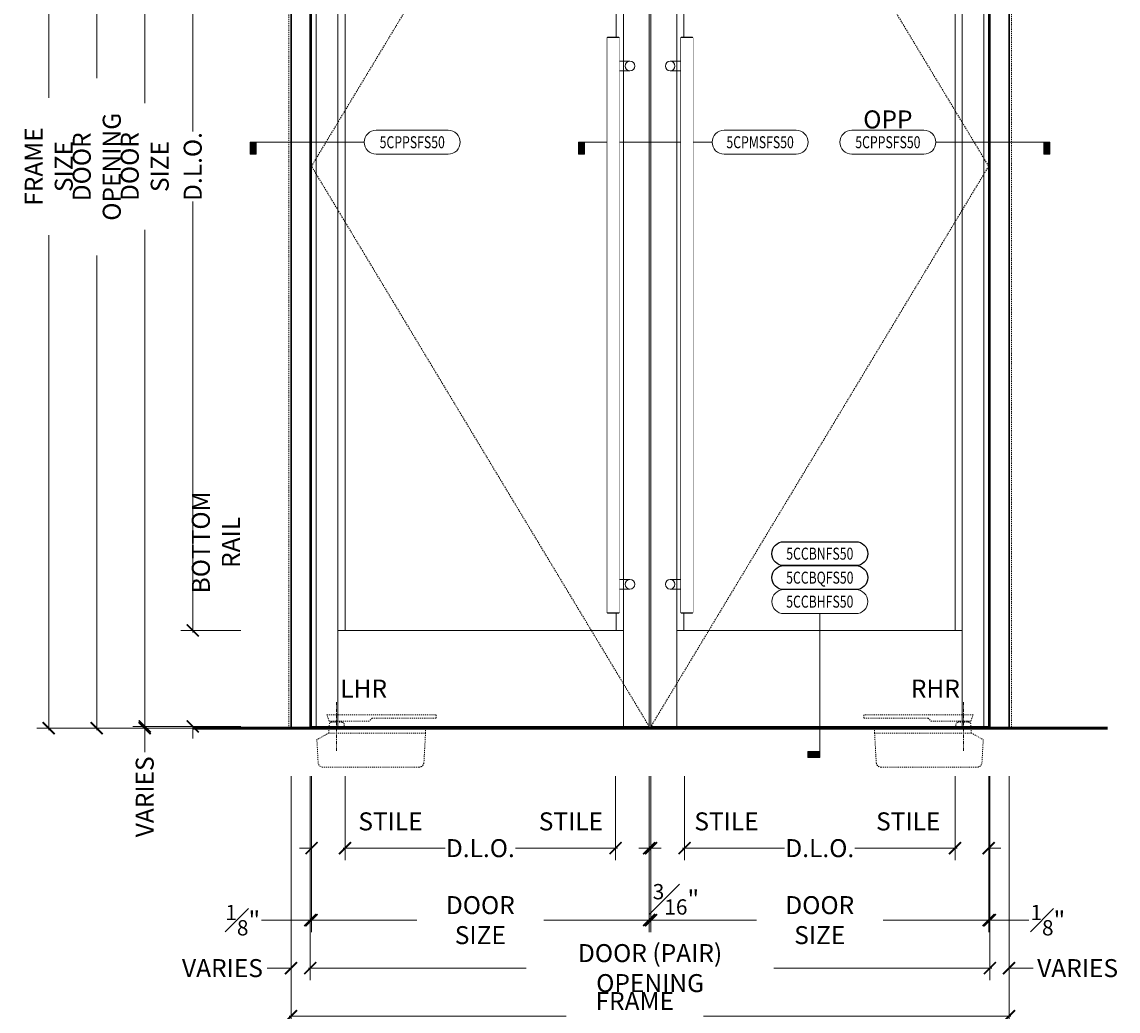
# Model space of a CAD drawing. Units: inches. Extents: x -240 to 1166, y -110 to 173.
# Drawn here: x -18 to 96, y -29 to 74 of the extents above; entities that cross this region are included whole.
import ezdxf
from ezdxf.enums import TextEntityAlignment as Align

# ---------------------------------------------------------------- set-up
doc = ezdxf.new("R2010")
doc.units = ezdxf.units.IN
doc.header["$LTSCALE"] = 0.5
doc.header["$MEASUREMENT"] = 0
doc.set_wipeout_variables(frame=1)
for name, pattern in [('CENTER2', [1.125, 0.75, -0.125, 0.125, -0.125]), ('HIDDEN', [0.375, 0.25, -0.125]), ('HIDDEN2', [0.1875, 0.125, -0.0625])]:
    doc.linetypes.add(name, pattern=pattern)
doc.layers.get('Defpoints').update_dxf_attribs({"color": 181, "lineweight": 5})
for name, color, linetype, lineweight in [('001 DAW-DIMENSION', 7, 'Continuous', 13), ('001 DAW-DIMENSION @ 20', 7, 'Continuous', 13), ('002 DAW-ELEV- FRAMING', 33, 'Continuous', 30), ('003 DAW-ELEV - DOOR', 30, 'Continuous', 20), ('004 DAW-HIDDEN', 53, 'HIDDEN', 9), ('008 DAW-HARDWARE', 151, 'Continuous', 13), ('010 DAW-CENTERLINES', 1, 'CENTER2', 15), ('100 DAW -ELEV - STOPS', 6, 'Continuous', 13), ('100 DAW-BORDER', 8, 'Continuous', 53)]:
    doc.layers.add(name, color=color, linetype=linetype, lineweight=lineweight)
doc.styles.add('Annotative', font='arial.ttf')
doc.styles.add('DAW-SMALL', font='arial.ttf', dxfattribs={"width": 0.85, "height": 0.09375})
doc.dimstyles.new('NOTES-DIMENSION$0', dxfattribs={"dimtxt": 0.09375, "dimasz": 0.0625, "dimexe": 0.0625, "dimexo": 0.25, "dimgap": 0.03125, "dimtad": 0, "dimdec": 6, "dimzin": 12, "dimdsep": 46, "dimlunit": 5, "dimtxsty": 'DAW-SMALL', "dimblk": 'ARCHTICK', "dimcen": 0, "dimdle": 0.01, "dimclrd": 256, "dimclre": 256, "dimclrt": 256, "dimadec": 0, "dimazin": 2, "dimtfac": 0.85, "dimtdec": 6, "dimtofl": 0, "dimtmove": 0, "dimatfit": 1, "dimfxl": 1, "dimfrac": 1, "dimtolj": 1, "dimtzin": 0, "dimlwd": -1, "dimlwe": -1, "dimarcsym": 0})

# ---------------------------------------------------------------- blocks, each defined once
blk = doc.blocks.new('_ArchTick')
at = {"color": 0, "linetype": 'ByBlock', "const_width": 0.15}
blk.add_lwpolyline([(-0.5, -0.5), (0.5, 0.5)], dxfattribs=at)
blk = doc.blocks.new('*D178')
at = {"layer": '001 DAW-DIMENSION', "linetype": 'Continuous', "transparency": 16777216}
for p, q in [((5, 119), (-16.25, 119)), ((-15, 119.2), (-15, 65.69)), ((-15, -0.2), (-15, 51.38)), ((5, 0), (-16.25, 0))]:
    blk.add_line(p, q, dxfattribs=at)
at = {"layer": 'Defpoints', "color": 0, "transparency": 16777216}
for p in [(10, 119), (10, 0), (-15, 0)]:
    blk.add_point(p, dxfattribs=at)
at = {"layer": '001 DAW-DIMENSION', "transparency": 16777216, "xscale": 1.25, "yscale": 1.25, "zscale": 1.25}
for p, rotation in [((-15, 119), 90), ((-15, 0), 270)]:
    blk.add_blockref('_ArchTick', p, dxfattribs=dict(at, rotation=rotation))
at = {"layer": '001 DAW-DIMENSION', "transparency": 16777216, "insert": (-15, 58.53), "char_height": 1.875, "attachment_point": 5, "rotation": 90, "style": 'DAW-SMALL'}
blk.add_mtext('\\A1;FRAME SIZE', dxfattribs=at)
blk = doc.blocks.new('*D180')
at = {"layer": '001 DAW-DIMENSION', "linetype": 'Continuous', "transparency": 16777216}
for p, q in [((5, 117), (-11.25, 117)), ((-10, 117.2), (-10, 67.75)), ((-10, -0.2), (-10, 49.25)), ((5, 0), (-11.25, 0))]:
    blk.add_line(p, q, dxfattribs=at)
at = {"layer": 'Defpoints', "color": 0, "transparency": 16777216}
for p in [(10, 117), (10, 0), (-10, 0)]:
    blk.add_point(p, dxfattribs=at)
at = {"layer": '001 DAW-DIMENSION', "transparency": 16777216, "xscale": 1.25, "yscale": 1.25, "zscale": 1.25}
for p, rotation in [((-10, 117), 90), ((-10, 0), 270)]:
    blk.add_blockref('_ArchTick', p, dxfattribs=dict(at, rotation=rotation))
at = {"layer": '001 DAW-DIMENSION', "transparency": 16777216, "insert": (-10, 58.5), "char_height": 1.875, "attachment_point": 5, "rotation": 90, "style": 'DAW-SMALL'}
blk.add_mtext('\\A1;DOOR OPENING', dxfattribs=at)
blk = doc.blocks.new('*D182')
at = {"layer": '001 DAW-DIMENSION', "linetype": 'Continuous', "transparency": 16777216}
for p, q in [((5, 116.88), (-6.25, 116.88)), ((-5, 117.08), (-5, 65.13)), ((-5, -0.01), (-5, 51.93)), ((5, 0.19), (-6.25, 0.19))]:
    blk.add_line(p, q, dxfattribs=at)
at = {"layer": 'Defpoints', "color": 0, "transparency": 16777216}
for p in [(10, 116.88), (-5, 0.19), (10, 0.19)]:
    blk.add_point(p, dxfattribs=at)
at = {"layer": '001 DAW-DIMENSION', "transparency": 16777216, "xscale": 1.25, "yscale": 1.25, "zscale": 1.25}
for p, rotation in [((-5, 116.88), 90), ((-5, 0.19), 270)]:
    blk.add_blockref('_ArchTick', p, dxfattribs=dict(at, rotation=rotation))
at = {"layer": '001 DAW-DIMENSION', "transparency": 16777216, "insert": (-5, 58.53), "char_height": 1.875, "attachment_point": 5, "rotation": 90, "style": 'DAW-SMALL'}
blk.add_mtext('\\A1;DOOR SIZE', dxfattribs=at)
blk = doc.blocks.new('*D183')
at = {"layer": '001 DAW-DIMENSION', "linetype": 'Continuous', "transparency": 16777216}
for p, q in [((-5, 0.19), (-5, 1.44)), ((5, 0.19), (-6.25, 0.19)), ((5, 0), (-6.25, 0)), ((-5, 0), (-5, -2.5))]:
    blk.add_line(p, q, dxfattribs=at)
at = {"layer": 'Defpoints', "color": 0, "transparency": 16777216}
for p in [(10, 0.19), (10, 0), (-5, 0)]:
    blk.add_point(p, dxfattribs=at)
at = {"layer": '001 DAW-DIMENSION', "transparency": 16777216, "xscale": 1.25, "yscale": 1.25, "zscale": 1.25}
for p, rotation in [((-5, 0.19), 270), ((-5, 0), 90)]:
    blk.add_blockref('_ArchTick', p, dxfattribs=dict(at, rotation=rotation))
at = {"layer": '001 DAW-DIMENSION', "transparency": 16777216, "insert": (-5, -7.15), "char_height": 1.875, "attachment_point": 5, "rotation": 90, "style": 'DAW-SMALL'}
blk.add_mtext('\\A1;VARIES', dxfattribs=at)
blk = doc.blocks.new('*D185')
at = {"layer": '001 DAW-DIMENSION', "linetype": 'Continuous', "transparency": 16777216}
for p, q in [((0, 112.08), (0, 62.19)), ((5, 111.88), (-1.25, 111.88)), ((0, 9.99), (0, 54.87)), ((5, 10.19), (-1.25, 10.19))]:
    blk.add_line(p, q, dxfattribs=at)
at = {"layer": 'Defpoints', "color": 0, "transparency": 16777216}
for p in [(10, 111.88), (0, 10.19), (10, 10.19)]:
    blk.add_point(p, dxfattribs=at)
at = {"layer": '001 DAW-DIMENSION', "transparency": 16777216, "xscale": 1.25, "yscale": 1.25, "zscale": 1.25}
for p, rotation in [((0, 111.88), 90), ((0, 10.19), 270)]:
    blk.add_blockref('_ArchTick', p, dxfattribs=dict(at, rotation=rotation))
at = {"layer": '001 DAW-DIMENSION', "transparency": 16777216, "insert": (0, 58.53), "char_height": 1.875, "attachment_point": 5, "rotation": 90, "style": 'DAW-SMALL'}
blk.add_mtext('\\A1;D.L.O.', dxfattribs=at)
blk = doc.blocks.new('*D186')
at = {"layer": '001 DAW-DIMENSION', "linetype": 'Continuous', "transparency": 16777216}
for p, q in [((0, 10.19), (0, 11.44)), ((5, 10.19), (-1.25, 10.19)), ((5, 0.19), (-1.25, 0.19)), ((0, 0.19), (0, -1.06))]:
    blk.add_line(p, q, dxfattribs=at)
at = {"layer": 'Defpoints', "color": 0, "transparency": 16777216}
for p in [(10, 10.19), (0, 0.19), (10, 0.19)]:
    blk.add_point(p, dxfattribs=at)
at = {"layer": '001 DAW-DIMENSION', "transparency": 16777216, "xscale": 1.25, "yscale": 1.25, "zscale": 1.25}
for p, rotation in [((0, 10.19), 270), ((0, 0.19), 90)]:
    blk.add_blockref('_ArchTick', p, dxfattribs=dict(at, rotation=rotation))
at = {"layer": '001 DAW-DIMENSION', "transparency": 16777216, "insert": (2.41, 19.36), "char_height": 1.875, "attachment_point": 5, "rotation": 90, "style": 'DAW-SMALL'}
blk.add_mtext('\\A1;BOTTOM RAIL', dxfattribs=at)
blk = doc.blocks.new('*D187')
at = {"layer": '001 DAW-DIMENSION', "linetype": 'Continuous', "transparency": 16777216}
for p, q in [((10.25, -5), (10.25, -31.25)), ((85.06, -5), (85.06, -31.25)), ((10.05, -30), (38.91, -30)), ((85.26, -30), (53.22, -30))]:
    blk.add_line(p, q, dxfattribs=at)
at = {"layer": 'Defpoints', "color": 0, "transparency": 16777216}
for p in [(10.25, 0), (85.06, 0), (85.06, -30)]:
    blk.add_point(p, dxfattribs=at)
at = {"layer": '001 DAW-DIMENSION', "transparency": 16777216, "xscale": 1.25, "yscale": 1.25, "zscale": 1.25, "rotation": 180}
blk.add_blockref('_ArchTick', (10.25, -30), dxfattribs=at)
at = {"layer": '001 DAW-DIMENSION', "transparency": 16777216, "xscale": 1.25, "yscale": 1.25, "zscale": 1.25}
blk.add_blockref('_ArchTick', (85.06, -30), dxfattribs=at)
at = {"layer": '001 DAW-DIMENSION', "transparency": 16777216, "insert": (46.06, -30), "char_height": 1.875, "attachment_point": 5, "style": 'DAW-SMALL'}
blk.add_mtext('\\A1;FRAME SIZE', dxfattribs=at)
blk = doc.blocks.new('*D188')
at = {"layer": '001 DAW-DIMENSION', "linetype": 'Continuous', "transparency": 16777216}
for p, q in [((10.25, -5), (10.25, -26.25)), ((12.25, -5), (12.25, -26.25)), ((10.25, -25), (7.75, -25)), ((12.25, -25), (13.5, -25))]:
    blk.add_line(p, q, dxfattribs=at)
at = {"layer": 'Defpoints', "color": 0, "transparency": 16777216}
for p in [(10.25, 0), (12.25, 0), (10.25, -25)]:
    blk.add_point(p, dxfattribs=at)
at = {"layer": '001 DAW-DIMENSION', "transparency": 16777216, "xscale": 1.25, "yscale": 1.25, "zscale": 1.25}
blk.add_blockref('_ArchTick', (10.25, -25), dxfattribs=at)
at = {"layer": '001 DAW-DIMENSION', "transparency": 16777216, "xscale": 1.25, "yscale": 1.25, "zscale": 1.25, "rotation": 180}
blk.add_blockref('_ArchTick', (12.25, -25), dxfattribs=at)
at = {"layer": '001 DAW-DIMENSION', "transparency": 16777216, "insert": (3.1, -25), "char_height": 1.875, "attachment_point": 5, "style": 'DAW-SMALL'}
blk.add_mtext('\\A1;VARIES', dxfattribs=at)
blk = doc.blocks.new('*D189')
at = {"layer": '001 DAW-DIMENSION', "linetype": 'Continuous', "transparency": 16777216}
for p, q in [((12.25, -5), (12.25, -26.25)), ((83.06, -5), (83.06, -26.25)), ((12.05, -25), (34.75, -25)), ((83.26, -25), (60.56, -25))]:
    blk.add_line(p, q, dxfattribs=at)
at = {"layer": 'Defpoints', "color": 0, "transparency": 16777216}
for p in [(12.25, 0), (83.06, 0), (83.06, -25)]:
    blk.add_point(p, dxfattribs=at)
at = {"layer": '001 DAW-DIMENSION', "transparency": 16777216, "xscale": 1.25, "yscale": 1.25, "zscale": 1.25, "rotation": 180}
blk.add_blockref('_ArchTick', (12.25, -25), dxfattribs=at)
at = {"layer": '001 DAW-DIMENSION', "transparency": 16777216, "xscale": 1.25, "yscale": 1.25, "zscale": 1.25}
blk.add_blockref('_ArchTick', (83.06, -25), dxfattribs=at)
at = {"layer": '001 DAW-DIMENSION', "transparency": 16777216, "insert": (47.66, -25), "char_height": 1.875, "attachment_point": 5, "style": 'DAW-SMALL'}
blk.add_mtext('\\A1;DOOR (PAIR) OPENING', dxfattribs=at)
blk = doc.blocks.new('*D190')
at = {"layer": '001 DAW-DIMENSION', "linetype": 'Continuous', "transparency": 16777216}
for p, q in [((83.06, -5), (83.06, -26.25)), ((85.06, -5), (85.06, -26.25)), ((83.06, -25), (81.81, -25)), ((85.06, -25), (87.56, -25))]:
    blk.add_line(p, q, dxfattribs=at)
at = {"layer": 'Defpoints', "color": 0, "transparency": 16777216}
for p in [(83.06, 0), (85.06, 0), (85.06, -25)]:
    blk.add_point(p, dxfattribs=at)
at = {"layer": '001 DAW-DIMENSION', "transparency": 16777216, "xscale": 1.25, "yscale": 1.25, "zscale": 1.25}
blk.add_blockref('_ArchTick', (83.06, -25), dxfattribs=at)
at = {"layer": '001 DAW-DIMENSION', "transparency": 16777216, "xscale": 1.25, "yscale": 1.25, "zscale": 1.25, "rotation": 180}
blk.add_blockref('_ArchTick', (85.06, -25), dxfattribs=at)
at = {"layer": '001 DAW-DIMENSION', "transparency": 16777216, "insert": (92.21, -25), "char_height": 1.875, "attachment_point": 5, "style": 'DAW-SMALL'}
blk.add_mtext('\\A1;VARIES', dxfattribs=at)
blk = doc.blocks.new('*D191')
at = {"layer": '001 DAW-DIMENSION', "linetype": 'Continuous', "transparency": 16777216}
for p, q in [((12.25, -5), (12.25, -21.25)), ((12.38, -5), (12.38, -21.25)), ((12.25, -20), (7.18, -20)), ((12.38, -20), (13.62, -20))]:
    blk.add_line(p, q, dxfattribs=at)
at = {"layer": 'Defpoints', "color": 0, "transparency": 16777216}
for p in [(12.25, 0), (12.38, 0), (12.25, -20)]:
    blk.add_point(p, dxfattribs=at)
at = {"layer": '001 DAW-DIMENSION', "transparency": 16777216, "xscale": 1.25, "yscale": 1.25, "zscale": 1.25}
blk.add_blockref('_ArchTick', (12.25, -20), dxfattribs=at)
at = {"layer": '001 DAW-DIMENSION', "transparency": 16777216, "xscale": 1.25, "yscale": 1.25, "zscale": 1.25, "rotation": 180}
blk.add_blockref('_ArchTick', (12.38, -20), dxfattribs=at)
at = {"layer": '001 DAW-DIMENSION', "transparency": 16777216, "insert": (5.21, -20), "char_height": 1.875, "attachment_point": 5, "style": 'DAW-SMALL'}
blk.add_mtext('\\A1;{\\H0.85x;\\S1#8;}"', dxfattribs=at)
blk = doc.blocks.new('*D192')
at = {"layer": '001 DAW-DIMENSION', "linetype": 'Continuous', "transparency": 16777216}
for p, q in [((12.38, -5), (12.38, -21.25)), ((47.56, -5), (47.56, -21.25)), ((12.18, -20), (23.37, -20)), ((47.76, -20), (36.57, -20))]:
    blk.add_line(p, q, dxfattribs=at)
at = {"layer": 'Defpoints', "color": 0, "transparency": 16777216}
for p in [(12.38, 0), (47.56, 0), (47.56, -20)]:
    blk.add_point(p, dxfattribs=at)
at = {"layer": '001 DAW-DIMENSION', "transparency": 16777216, "xscale": 1.25, "yscale": 1.25, "zscale": 1.25, "rotation": 180}
blk.add_blockref('_ArchTick', (12.38, -20), dxfattribs=at)
at = {"layer": '001 DAW-DIMENSION', "transparency": 16777216, "xscale": 1.25, "yscale": 1.25, "zscale": 1.25}
blk.add_blockref('_ArchTick', (47.56, -20), dxfattribs=at)
at = {"layer": '001 DAW-DIMENSION', "transparency": 16777216, "insert": (29.97, -20), "char_height": 1.875, "attachment_point": 5, "style": 'DAW-SMALL'}
blk.add_mtext('\\A1;DOOR SIZE', dxfattribs=at)
blk = doc.blocks.new('*D193')
at = {"layer": '001 DAW-DIMENSION', "linetype": 'Continuous', "transparency": 16777216}
for p, q in [((47.56, -5), (47.56, -21.25)), ((47.75, -5), (47.75, -21.25)), ((47.56, -20), (46.31, -20)), ((47.75, -20), (49, -20))]:
    blk.add_line(p, q, dxfattribs=at)
at = {"layer": 'Defpoints', "color": 0, "transparency": 16777216}
for p in [(47.56, 0), (47.75, 0), (47.75, -20)]:
    blk.add_point(p, dxfattribs=at)
at = {"layer": '001 DAW-DIMENSION', "transparency": 16777216, "xscale": 1.25, "yscale": 1.25, "zscale": 1.25}
blk.add_blockref('_ArchTick', (47.56, -20), dxfattribs=at)
at = {"layer": '001 DAW-DIMENSION', "transparency": 16777216, "xscale": 1.25, "yscale": 1.25, "zscale": 1.25, "rotation": 180}
blk.add_blockref('_ArchTick', (47.75, -20), dxfattribs=at)
at = {"layer": '001 DAW-DIMENSION', "transparency": 16777216, "insert": (50.35, -17.83), "char_height": 1.875, "attachment_point": 5, "style": 'DAW-SMALL'}
blk.add_mtext('\\A1;{\\H0.85x;\\S3#16;}"', dxfattribs=at)
blk = doc.blocks.new('*D194')
at = {"layer": '001 DAW-DIMENSION', "linetype": 'Continuous', "transparency": 16777216}
for p, q in [((47.75, -5), (47.75, -21.25)), ((82.94, -5), (82.94, -21.25)), ((47.55, -20), (58.74, -20)), ((83.14, -20), (71.95, -20))]:
    blk.add_line(p, q, dxfattribs=at)
at = {"layer": 'Defpoints', "color": 0, "transparency": 16777216}
for p in [(47.75, 0), (82.94, 0), (82.94, -20)]:
    blk.add_point(p, dxfattribs=at)
at = {"layer": '001 DAW-DIMENSION', "transparency": 16777216, "xscale": 1.25, "yscale": 1.25, "zscale": 1.25, "rotation": 180}
blk.add_blockref('_ArchTick', (47.75, -20), dxfattribs=at)
at = {"layer": '001 DAW-DIMENSION', "transparency": 16777216, "xscale": 1.25, "yscale": 1.25, "zscale": 1.25}
blk.add_blockref('_ArchTick', (82.94, -20), dxfattribs=at)
at = {"layer": '001 DAW-DIMENSION', "transparency": 16777216, "insert": (65.34, -20), "char_height": 1.875, "attachment_point": 5, "style": 'DAW-SMALL'}
blk.add_mtext('\\A1;DOOR SIZE', dxfattribs=at)
blk = doc.blocks.new('*D195')
at = {"layer": '001 DAW-DIMENSION', "linetype": 'Continuous', "transparency": 16777216}
for p, q in [((82.94, -5), (82.94, -21.25)), ((83.06, -5), (83.06, -21.25)), ((82.94, -20), (81.69, -20)), ((83.06, -20), (87.13, -20))]:
    blk.add_line(p, q, dxfattribs=at)
at = {"layer": 'Defpoints', "color": 0, "transparency": 16777216}
for p in [(82.94, 0), (83.06, 0), (83.06, -20)]:
    blk.add_point(p, dxfattribs=at)
at = {"layer": '001 DAW-DIMENSION', "transparency": 16777216, "xscale": 1.25, "yscale": 1.25, "zscale": 1.25}
blk.add_blockref('_ArchTick', (82.94, -20), dxfattribs=at)
at = {"layer": '001 DAW-DIMENSION', "transparency": 16777216, "xscale": 1.25, "yscale": 1.25, "zscale": 1.25, "rotation": 180}
blk.add_blockref('_ArchTick', (83.06, -20), dxfattribs=at)
at = {"layer": '001 DAW-DIMENSION', "transparency": 16777216, "insert": (89.1, -20), "char_height": 1.875, "attachment_point": 5, "style": 'DAW-SMALL'}
blk.add_mtext('\\A1;{\\H0.85x;\\S1#8;}"', dxfattribs=at)
blk = doc.blocks.new('*D196')
at = {"layer": '001 DAW-DIMENSION', "linetype": 'Continuous', "transparency": 16777216}
for p, q in [((12.38, -5), (12.38, -13.75)), ((15.88, -5), (15.88, -13.75)), ((12.38, -12.5), (11.12, -12.5)), ((15.88, -12.5), (17.12, -12.5))]:
    blk.add_line(p, q, dxfattribs=at)
at = {"layer": 'Defpoints', "color": 0, "transparency": 16777216}
for p in [(12.38, 0), (15.88, 0), (12.38, -12.5)]:
    blk.add_point(p, dxfattribs=at)
at = {"layer": '001 DAW-DIMENSION', "transparency": 16777216, "xscale": 1.25, "yscale": 1.25, "zscale": 1.25}
blk.add_blockref('_ArchTick', (12.38, -12.5), dxfattribs=at)
at = {"layer": '001 DAW-DIMENSION', "transparency": 16777216, "xscale": 1.25, "yscale": 1.25, "zscale": 1.25, "rotation": 180}
blk.add_blockref('_ArchTick', (15.88, -12.5), dxfattribs=at)
at = {"layer": '001 DAW-DIMENSION', "transparency": 16777216, "insert": (20.61, -9.71), "char_height": 1.875, "attachment_point": 5, "style": 'DAW-SMALL'}
blk.add_mtext('\\A1;STILE', dxfattribs=at)
blk = doc.blocks.new('*D197')
at = {"layer": '001 DAW-DIMENSION', "linetype": 'Continuous', "transparency": 16777216}
for p, q in [((15.88, -5), (15.88, -13.75)), ((44.06, -5), (44.06, -13.75)), ((15.68, -12.5), (26.31, -12.5)), ((44.26, -12.5), (33.63, -12.5))]:
    blk.add_line(p, q, dxfattribs=at)
at = {"layer": 'Defpoints', "color": 0, "transparency": 16777216}
for p in [(15.88, 0), (44.06, 0), (44.06, -12.5)]:
    blk.add_point(p, dxfattribs=at)
at = {"layer": '001 DAW-DIMENSION', "transparency": 16777216, "xscale": 1.25, "yscale": 1.25, "zscale": 1.25, "rotation": 180}
blk.add_blockref('_ArchTick', (15.88, -12.5), dxfattribs=at)
at = {"layer": '001 DAW-DIMENSION', "transparency": 16777216, "xscale": 1.25, "yscale": 1.25, "zscale": 1.25}
blk.add_blockref('_ArchTick', (44.06, -12.5), dxfattribs=at)
at = {"layer": '001 DAW-DIMENSION', "transparency": 16777216, "insert": (29.97, -12.5), "char_height": 1.875, "attachment_point": 5, "style": 'DAW-SMALL'}
blk.add_mtext('\\A1;D.L.O.', dxfattribs=at)
blk = doc.blocks.new('*D198')
at = {"layer": '001 DAW-DIMENSION', "linetype": 'Continuous', "transparency": 16777216}
for p, q in [((44.06, -5), (44.06, -13.75)), ((47.56, -5), (47.56, -13.75)), ((44.06, -12.5), (42.81, -12.5)), ((47.56, -12.5), (48.81, -12.5))]:
    blk.add_line(p, q, dxfattribs=at)
at = {"layer": 'Defpoints', "color": 0, "transparency": 16777216}
for p in [(44.06, 0), (47.56, 0), (47.56, -12.5)]:
    blk.add_point(p, dxfattribs=at)
at = {"layer": '001 DAW-DIMENSION', "transparency": 16777216, "xscale": 1.25, "yscale": 1.25, "zscale": 1.25}
blk.add_blockref('_ArchTick', (44.06, -12.5), dxfattribs=at)
at = {"layer": '001 DAW-DIMENSION', "transparency": 16777216, "xscale": 1.25, "yscale": 1.25, "zscale": 1.25, "rotation": 180}
blk.add_blockref('_ArchTick', (47.56, -12.5), dxfattribs=at)
at = {"layer": '001 DAW-DIMENSION', "transparency": 16777216, "insert": (39.41, -9.71), "char_height": 1.875, "attachment_point": 5, "style": 'DAW-SMALL'}
blk.add_mtext('\\A1;STILE', dxfattribs=at)
blk = doc.blocks.new('*D199')
at = {"layer": '001 DAW-DIMENSION', "linetype": 'Continuous', "transparency": 16777216}
for p, q in [((47.75, -5), (47.75, -13.75)), ((51.25, -5), (51.25, -13.75)), ((47.75, -12.5), (46.5, -12.5)), ((51.25, -12.5), (52.5, -12.5))]:
    blk.add_line(p, q, dxfattribs=at)
at = {"layer": 'Defpoints', "color": 0, "transparency": 16777216}
for p in [(47.75, 0), (51.25, 0), (51.25, -12.5)]:
    blk.add_point(p, dxfattribs=at)
at = {"layer": '001 DAW-DIMENSION', "transparency": 16777216, "xscale": 1.25, "yscale": 1.25, "zscale": 1.25}
blk.add_blockref('_ArchTick', (47.75, -12.5), dxfattribs=at)
at = {"layer": '001 DAW-DIMENSION', "transparency": 16777216, "xscale": 1.25, "yscale": 1.25, "zscale": 1.25, "rotation": 180}
blk.add_blockref('_ArchTick', (51.25, -12.5), dxfattribs=at)
at = {"layer": '001 DAW-DIMENSION', "transparency": 16777216, "insert": (55.62, -9.71), "char_height": 1.875, "attachment_point": 5, "style": 'DAW-SMALL'}
blk.add_mtext('\\A1;STILE', dxfattribs=at)
blk = doc.blocks.new('*D200')
at = {"layer": '001 DAW-DIMENSION', "linetype": 'Continuous', "transparency": 16777216}
for p, q in [((51.25, -5), (51.25, -13.75)), ((79.44, -5), (79.44, -13.75)), ((51.05, -12.5), (61.68, -12.5)), ((79.64, -12.5), (69, -12.5))]:
    blk.add_line(p, q, dxfattribs=at)
at = {"layer": 'Defpoints', "color": 0, "transparency": 16777216}
for p in [(51.25, 0), (79.44, 0), (79.44, -12.5)]:
    blk.add_point(p, dxfattribs=at)
at = {"layer": '001 DAW-DIMENSION', "transparency": 16777216, "xscale": 1.25, "yscale": 1.25, "zscale": 1.25, "rotation": 180}
blk.add_blockref('_ArchTick', (51.25, -12.5), dxfattribs=at)
at = {"layer": '001 DAW-DIMENSION', "transparency": 16777216, "xscale": 1.25, "yscale": 1.25, "zscale": 1.25}
blk.add_blockref('_ArchTick', (79.44, -12.5), dxfattribs=at)
at = {"layer": '001 DAW-DIMENSION', "transparency": 16777216, "insert": (65.34, -12.5), "char_height": 1.875, "attachment_point": 5, "style": 'DAW-SMALL'}
blk.add_mtext('\\A1;D.L.O.', dxfattribs=at)
blk = doc.blocks.new('*D201')
at = {"layer": '001 DAW-DIMENSION', "linetype": 'Continuous', "transparency": 16777216}
for p, q in [((79.44, -5), (79.44, -13.75)), ((82.94, -5), (82.94, -13.75)), ((79.44, -12.5), (78.19, -12.5)), ((82.94, -12.5), (84.19, -12.5))]:
    blk.add_line(p, q, dxfattribs=at)
at = {"layer": 'Defpoints', "color": 0, "transparency": 16777216}
for p in [(79.44, 0), (82.94, 0), (82.94, -12.5)]:
    blk.add_point(p, dxfattribs=at)
at = {"layer": '001 DAW-DIMENSION', "transparency": 16777216, "xscale": 1.25, "yscale": 1.25, "zscale": 1.25}
blk.add_blockref('_ArchTick', (79.44, -12.5), dxfattribs=at)
at = {"layer": '001 DAW-DIMENSION', "transparency": 16777216, "xscale": 1.25, "yscale": 1.25, "zscale": 1.25, "rotation": 180}
blk.add_blockref('_ArchTick', (82.94, -12.5), dxfattribs=at)
at = {"layer": '001 DAW-DIMENSION', "transparency": 16777216, "insert": (74.56, -9.71), "char_height": 1.875, "attachment_point": 5, "style": 'DAW-SMALL'}
blk.add_mtext('\\A1;STILE', dxfattribs=at)
blk = doc.blocks.new('PULLS')
at = {"layer": '008 DAW-HARDWARE'}
for p, q in [((-2.375, 29.9375), (-2.3125, 30)), ((-2.375, -29.9375), (-2.375, 29.9375)), ((-2.375, 29.9375), (-1.125, 29.9375)), ((-2.3125, 30), (-1.1875, 30)), ((-1.125, 29.9375), (-1.1875, 30)), ((-1.125, -29.9375), (-1.125, 29.9375)), ((-1.125, 27.5), (0, 27.5)), ((-1.125, 26.5), (0, 26.5)), ((-1.125, -26.5), (0, -26.5)), ((-1.125, -27.5), (0, -27.5)), ((-2.375, -29.9375), (-1.125, -29.9375)), ((-2.375, -29.9375), (-2.3125, -30)), ((-2.3125, -30), (-1.1875, -30)), ((-1.125, -29.9375), (-1.1875, -30))]:
    blk.add_line(p, q, dxfattribs=at)
for centre, start, end in [((0, 27), 90, 270), ((0, 27), 270, 90), ((0, -27), 90, 270), ((0, -27), 270, 90)]:
    blk.add_arc(centre, 0.5, start, end, dxfattribs=at)
blk.add_wipeout([(-2.375, 29.9375), (-1.125, 29.9375), (-1.125, -29.9375), (-2.375, -29.9375)]).dxf.layer = '008 DAW-HARDWARE'
blk = doc.blocks.new('*U309')
h = blk.add_hatch(color=256)
h.dxf.hatch_style = 1
h.paths.add_polyline_path([(0, -1.625), (-0.125, -1.625), (-0.125, -1.5625), (0, -1.5625)])
blk.add_line((0, -0.125), (0, -1.5625))
blk.add_lwpolyline([(0.375, 0.125, -1), (0.375, -0.125), (-0.375, -0.125, -1), (-0.375, 0.125)], format="xyb", close=True)
blk.add_lwpolyline([(0, -1.625), (-0.125, -1.625), (-0.125, -1.5625), (0, -1.5625)], close=True)
at = {"style": 'Annotative', "width": 0.75, "flags": 4}
blk.add_attdef('DETAIL', text='', height=0.125, dxfattribs=at).set_placement((0, 0), align=Align.MIDDLE_CENTER)
blk = doc.blocks.new('*U310')
h = blk.add_hatch(color=256)
h.dxf.hatch_style = 1
h.paths.add_polyline_path([(-1.6875, 0), (-1.625, 0), (-1.625, -0.125), (-1.6875, -0.125)])
blk.add_line((-0.5, 0), (-1.6875, 0))
blk.add_lwpolyline([(-0.375, -0.125, -1), (-0.375, 0.125), (0.375, 0.125, -1), (0.375, -0.125)], format="xyb", close=True)
blk.add_lwpolyline([(-1.6875, 0), (-1.625, 0), (-1.625, -0.125), (-1.6875, -0.125)], close=True)
at = {"style": 'Annotative', "width": 0.75, "flags": 4}
blk.add_attdef('DETAIL', text='', height=0.125, dxfattribs=at).set_placement((0, 0), align=Align.MIDDLE_CENTER)
blk = doc.blocks.new('*U311')
h = blk.add_hatch(color=256)
h.dxf.hatch_style = 1
h.paths.add_polyline_path([(-1.89375, 0), (-1.83125, 0), (-1.83125, -0.125), (-1.89375, -0.125)])
blk.add_line((-0.5, 0), (-1.89375, 0))
blk.add_lwpolyline([(-0.375, -0.125, -1), (-0.375, 0.125), (0.375, 0.125, -1), (0.375, -0.125)], format="xyb", close=True)
blk.add_lwpolyline([(-1.89375, 0), (-1.83125, 0), (-1.83125, -0.125), (-1.89375, -0.125)], close=True)
at = {"style": 'Annotative', "width": 0.75, "flags": 4}
blk.add_attdef('DETAIL', text='', height=0.125, dxfattribs=at).set_placement((0, 0), align=Align.MIDDLE_CENTER)
blk = doc.blocks.new('*U312')
h = blk.add_hatch(color=256)
h.dxf.hatch_style = 1
h.paths.add_polyline_path([(1.6875, 0), (1.625, 0), (1.625, -0.125), (1.6875, -0.125)])
blk.add_line((0.5, 0), (1.6875, 0))
blk.add_lwpolyline([(0.375, -0.125, 1), (0.375, 0.125), (-0.375, 0.125, 1), (-0.375, -0.125)], format="xyb", close=True)
blk.add_lwpolyline([(1.6875, 0), (1.625, 0), (1.625, -0.125), (1.6875, -0.125)], close=True)
at = {"style": 'Annotative', "width": 0.75, "flags": 4}
blk.add_attdef('DETAIL', text='', height=0.125, dxfattribs=at).set_placement((0, 0), align=Align.MIDDLE_CENTER)
blk = doc.blocks.new('*U369')
at = {"layer": '008 DAW-HARDWARE', "linetype": 'HIDDEN2'}
for p, q in [((2.31, 117.28), (2.31, 118.44)), ((3.19, 118.44), (2.31, 118.44)), ((3.19, 117.28), (3.19, 118.44)), ((3.19, 117.49), (7.02, 117.85)), ((7.29, 117.67), (7.31, 117.59)), ((1.16, 117.53), (0.98, 117.28)), ((8.69, 117.28), (0.98, 117.28)), ((1.99, 117.53), (1.16, 117.53)), ((1.28, 117), (1.28, 117.28)), ((8.03, 117.08), (1.28, 117.08)), ((1.28, 117), (8.03, 117)), ((1.99, 117.28), (1.99, 117.53)), ((8.03, 116.88), (2.12, 116.88)), ((2.12, 116.12), (2.12, 116.88)), ((8.03, 116.62), (2.12, 116.62)), ((2.53, 116.88), (2.53, 117)), ((2.97, 116.88), (2.97, 117)), ((6.41, 117.34), (3.19, 117.34)), ((3.38, 116.12), (3.38, 116.62)), ((6.41, 117.28), (6.41, 117.47)), ((6.59, 117.28), (6.59, 117.47)), ((7.04, 117.34), (6.59, 117.34)), ((6.96, 117.51), (7.04, 117.34)), ((7.06, 117.28), (7.06, 117.42)), ((7.17, 117.28), (7.17, 117.42)), ((8.51, 117.53), (7.47, 117.53)), ((7.47, 117.28), (7.47, 117.53)), ((8.03, 117.08), (8.03, 117.28)), ((8.03, 117), (8.03, 117.08)), ((8.03, 116.62), (8.03, 116.88)), ((8.51, 117.53), (8.69, 117.28)), ((3.38, 116.12), (2.12, 116.12)), ((12.01, 0), (1.93, 0)), ((1.93, -0.5), (1.93, 0)), ((1.97, 0), (1.97, 0.38)), ((3.53, 0), (3.53, 0.38)), ((12.01, -0.5), (12.01, 0)), ((1.93, -0.5), (0.69, -1.19)), ((12.01, -0.5), (1.93, -0.5)), ((12.01, -0.5), (11.84, -3.59)), ((0.69, -1.19), (0.82, -3.59)), ((11.34, -4.06), (1.32, -4.06))]:
    blk.add_line(p, q, dxfattribs=at)
blk.add_lwpolyline([(1.97, 0.75), (1.74, 1.38), (13.12, 1.38), (13.12, 1.06), (6.44, 1.06), (6.12, 0.75), (1.97, 0.75)], dxfattribs=at)
blk.add_lwpolyline([(2.22, 0.63), (3.28, 0.63), (3.28, 0.75), (2.22, 0.75)], close=True, dxfattribs=at)
blk.add_circle((6.5, 117.46), 0.0625, dxfattribs=at)
for centre, radius, start, end in [((7.11, 117.57), 0.159, 290.1612, 249.8388), ((7.05, 117.6), 0.25, 16.2324, 96.3341), ((6.5, 117.44), 0.0987, 18.2431, 161.7569), ((7.19, 117.56), 0.125, 272.7579, 16.2324), ((2.22, 0.38), 0.25, 90, 180), ((3.28, 0.38), 0.25, 0, 90), ((1.32, -3.56), 0.5, 183.2298, 270), ((11.34, -3.56), 0.5, 270, 356.7702)]:
    blk.add_arc(centre, radius, start, end, dxfattribs=at)
at = {"layer": '010 DAW-CENTERLINES'}
for p, q in [((2.75, 115.72), (2.75, 118.8)), ((2.75, -2.37), (2.75, 2.79))]:
    blk.add_line(p, q, dxfattribs=at)
blk = doc.blocks.new('*U370')
at = {"layer": '008 DAW-HARDWARE', "linetype": 'HIDDEN2'}
for p, q in [((2.31, 117.28), (2.31, 118.44)), ((3.19, 118.44), (2.31, 118.44)), ((3.19, 117.28), (3.19, 118.44)), ((3.19, 117.49), (7.02, 117.85)), ((7.29, 117.67), (7.31, 117.59)), ((1.16, 117.53), (0.98, 117.28)), ((8.69, 117.28), (0.98, 117.28)), ((1.99, 117.53), (1.16, 117.53)), ((1.28, 117), (1.28, 117.28)), ((8.03, 117.08), (1.28, 117.08)), ((1.28, 117), (8.03, 117)), ((1.99, 117.28), (1.99, 117.53)), ((8.03, 116.88), (2.12, 116.88)), ((2.12, 116.12), (2.12, 116.88)), ((8.03, 116.62), (2.12, 116.62)), ((2.53, 116.88), (2.53, 117)), ((2.97, 116.88), (2.97, 117)), ((6.41, 117.34), (3.19, 117.34)), ((3.38, 116.12), (3.38, 116.62)), ((6.41, 117.28), (6.41, 117.47)), ((6.59, 117.28), (6.59, 117.47)), ((7.04, 117.34), (6.59, 117.34)), ((6.96, 117.51), (7.04, 117.34)), ((7.06, 117.28), (7.06, 117.42)), ((7.17, 117.28), (7.17, 117.42)), ((8.51, 117.53), (7.47, 117.53)), ((7.47, 117.28), (7.47, 117.53)), ((8.03, 117.08), (8.03, 117.28)), ((8.03, 117), (8.03, 117.08)), ((8.03, 116.62), (8.03, 116.88)), ((8.51, 117.53), (8.69, 117.28)), ((3.38, 116.12), (2.12, 116.12)), ((12.01, 0), (1.93, 0)), ((1.93, -0.5), (1.93, 0)), ((1.97, 0), (1.97, 0.38)), ((3.53, 0), (3.53, 0.38)), ((12.01, -0.5), (12.01, 0)), ((1.93, -0.5), (0.69, -1.19)), ((12.01, -0.5), (1.93, -0.5)), ((12.01, -0.5), (11.84, -3.59)), ((0.69, -1.19), (0.82, -3.59)), ((11.34, -4.06), (1.32, -4.06))]:
    blk.add_line(p, q, dxfattribs=at)
blk.add_lwpolyline([(1.97, 0.75), (1.74, 1.38), (13.12, 1.38), (13.12, 1.06), (6.44, 1.06), (6.12, 0.75), (1.97, 0.75)], dxfattribs=at)
blk.add_lwpolyline([(2.22, 0.63), (3.28, 0.63), (3.28, 0.75), (2.22, 0.75)], close=True, dxfattribs=at)
blk.add_circle((6.5, 117.46), 0.0625, dxfattribs=at)
for centre, radius, start, end in [((7.11, 117.57), 0.159, 290.1612, 249.8388), ((7.05, 117.6), 0.25, 16.2324, 96.3341), ((6.5, 117.44), 0.0987, 18.2431, 161.7569), ((7.19, 117.56), 0.125, 272.7579, 16.2324), ((2.22, 0.38), 0.25, 90, 180), ((3.28, 0.38), 0.25, 0, 90), ((1.32, -3.56), 0.5, 183.2298, 270), ((11.34, -3.56), 0.5, 270, 356.7702)]:
    blk.add_arc(centre, radius, start, end, dxfattribs=at)
at = {"layer": '010 DAW-CENTERLINES'}
for p, q in [((2.75, 115.72), (2.75, 118.8)), ((2.75, -2.37), (2.75, 2.79))]:
    blk.add_line(p, q, dxfattribs=at)

msp = doc.modelspace()

# ---------------------------------------------------------------- linework, layer by layer
for points in [[(69.09375, 19.4375, -1), (69.09375, 16.9375), (61.59375, 16.9375, -1), (61.59375, 19.4375)], [(69.09375, 16.9375, -1), (69.09375, 14.4375), (61.59375, 14.4375, -1), (61.59375, 16.9375)]]:
    msp.add_lwpolyline(points, format="xyb", close=True)
at = {"layer": '002 DAW-ELEV- FRAMING'}
msp.add_lwpolyline([(10.25, 0), (10.25, 119), (85.0625, 119), (85.0625, 0), (83.0625, 0), (83.0625, 117), (12.25, 117), (12.25, 0)], close=True, dxfattribs=at)
at = {"layer": '003 DAW-ELEV - DOOR'}
for p, q in [((15.125, 0.1875), (15.125, 116.875)), ((44.875, 0.1875), (44.875, 116.875)), ((50.4375, 0.1875), (50.4375, 116.875)), ((80.1875, 0.1875), (80.1875, 116.875)), ((15.875, 10.1875), (15.875, 111.875)), ((44.125, 10.1875), (44.125, 111.875)), ((51.1875, 10.1875), (51.1875, 111.875)), ((79.4375, 10.1875), (79.4375, 111.875)), ((44.875, 10.1875), (15.125, 10.1875)), ((50.4375, 10.1875), (80.1875, 10.1875))]:
    msp.add_line(p, q, dxfattribs=at)
for points in [[(12.375, 116.875), (47.5625, 116.875), (47.5625, 0.1875), (12.375, 0.1875)], [(82.9375, 116.875), (47.75, 116.875), (47.75, 0.1875), (82.9375, 0.1875)]]:
    msp.add_lwpolyline(points, close=True, dxfattribs=at)
at = {"layer": '004 DAW-HIDDEN'}
for points in [[(10, 0), (10, 119.25), (85.3125, 119.25), (85.3125, 0)], [(47.5625, 0.1875), (12.375, 58.5625), (47.5625, 116.875)], [(47.75, 116.875), (82.9375, 58.5625), (47.75, 0.1875)]]:
    msp.add_lwpolyline(points, dxfattribs=at)
at = {"layer": '100 DAW -ELEV - STOPS'}
for points in [[(12.25, 117), (12.875, 117), (12.875, 0), (12.25, 0)], [(83.0625, 117), (82.4375, 117), (82.4375, 0), (83.0625, 0)]]:
    msp.add_lwpolyline(points, close=True, dxfattribs=at)
at = {"layer": '100 DAW-BORDER'}
msp.add_line((0, 0), (95.3125, 0), dxfattribs=at)

# ---------------------------------------------------------------- block references
at = {"layer": '001 DAW-DIMENSION @ 20'}
ref = msp.add_blockref('*U310', (22.875, 61.0625), dxfattribs=dict(at, xscale=10, yscale=10, zscale=10))
ref.add_attrib('DETAIL', '5CPPSFS50', dxfattribs={"layer": '0', "height": 1.25, "style": 'Annotative', "width": 0.75}).set_placement((22.875, 61.0625), align=Align.MIDDLE_CENTER)
ref = msp.add_blockref('*U311', (59.125, 61.0625), dxfattribs=dict(at, xscale=10, yscale=10, zscale=10))
ref.add_attrib('DETAIL', '5CPMSFS50', dxfattribs={"layer": '0', "height": 1.25, "style": 'Annotative', "width": 0.75}).set_placement((59.125, 61.0625), align=Align.MIDDLE_CENTER)
ref = msp.add_blockref('*U312', (72.4375, 61.0625), dxfattribs=dict(at, xscale=10, yscale=10, zscale=10))
ref.add_attrib('DETAIL', '5CPPSFS50', dxfattribs={"layer": '0', "height": 1.25, "style": 'Annotative', "width": 0.75}).set_placement((72.4375, 61.0625), align=Align.MIDDLE_CENTER)
ref = msp.add_blockref('*U309', (65.34375, 13.1875), dxfattribs=dict(at, xscale=10, yscale=10, zscale=10))
ref.add_attrib('DETAIL', '5CCBHFS50', dxfattribs={"layer": '0', "height": 1.25, "style": 'Annotative', "width": 0.75}).set_placement((65.34375, 13.1875), align=Align.MIDDLE_CENTER)
at = {"layer": '008 DAW-HARDWARE'}
msp.add_blockref('*U369', (12.25, 0), dxfattribs=at)
at = {"layer": '008 DAW-HARDWARE', "xscale": -1}
msp.add_blockref('*U370', (83.0625, 0), dxfattribs=at)

# ---------------------------------------------------------------- texts
at = {"style": 'Annotative', "width": 0.75, "flags": 4}
for tag, p in [('5CCBNFS50', (65.34375, 18.1875)), ('5CCBQFS50', (65.34375, 15.6875))]:
    msp.add_attdef(tag, text='', height=1.25, dxfattribs=at).set_placement(p, align=Align.MIDDLE_CENTER)
at = {"layer": '001 DAW-DIMENSION', "char_height": 1.875}
for s, width, insert, attachment_point, style in [('OPP', 6.723805469, (72.4375, 62.5), 8, 'Annotative'), ('LHR', 6.596086636, (15.375, 3.1875), 7, 'DAW-SMALL'), ('RHR', 6.596086636, (79.9375, 3.1875), 9, 'DAW-SMALL')]:
    msp.add_mtext_dynamic_manual_height_columns(s, width=width, gutter_width=9.375, heights=[0], dxfattribs=dict(at, insert=insert, attachment_point=attachment_point, style=style))

# ---------------------------------------------------------------- dimensions: what is measured, and where the dimension line sits
at = {"layer": '001 DAW-DIMENSION'}
for base, p1, p2, text, override, picture, middle in [((-15, 0), (10, 119), (10, 0), 'FRAME SIZE', {"dimpost": '"'}, '*D178', (-15, 58.53125)), ((0, 10.1875), (10, 111.875), (10, 10.1875), 'D.L.O.', {"dimpost": '"'}, '*D185', (0, 58.53125)), ((0, 0.1875), (10, 10.1875), (10, 0.1875), 'BOTTOM RAIL', {"dimpost": '"', "dimtmove": 2}, '*D186', (2.4094167, 19.3596376))]:
    dim = msp.add_linear_dim(base=base, p1=p1, p2=p2, angle=90, text=text, dimstyle='NOTES-DIMENSION$0', override=override, dxfattribs=at)
    dim.commit()
    dim.dimension.update_dxf_attribs({"geometry": picture, "text_midpoint": middle, "dimtype": 160})
for base, p1, p2, text, picture, middle in [((-10, 0), (10, 117), (10, 0), 'DOOR OPENING', '*D180', (-10, 58.5)), ((-5, 0.1875), (10, 116.875), (10, 0.1875), 'DOOR SIZE', '*D182', (-5, 58.53125)), ((-5, 0), (10, 0.1875), (10, 0), 'VARIES', '*D183', (-5, -7.1452507))]:
    dim = msp.add_linear_dim(base=base, p1=p1, p2=p2, angle=90, text=text, dimstyle='NOTES-DIMENSION$0', override={"dimpost": '"'}, dxfattribs=at)
    dim.commit()
    dim.dimension.update_dxf_attribs({"geometry": picture, "text_midpoint": middle})
for base, p1, p2, text, picture, middle in [((10.25, -25), (12.25, 0), (10.25, 0), 'VARIES', '*D188', (3.1047493, -25)), ((83.0625, -25), (12.25, 0), (83.0625, 0), 'DOOR (PAIR) OPENING', '*D189', (47.65625, -25)), ((47.5625, -20), (12.375, 0), (47.5625, 0), 'DOOR SIZE', '*D192', (29.96875, -20)), ((44.0625, -12.5), (15.875, 0), (44.0625, 0), 'D.L.O.', '*D197', (29.96875, -12.5)), ((82.9375, -20), (47.75, 0), (82.9375, 0), 'DOOR SIZE', '*D194', (65.34375, -20)), ((79.4375, -12.5), (51.25, 0), (79.4375, 0), 'D.L.O.', '*D200', (65.34375, -12.5)), ((85.0625, -25), (83.0625, 0), (85.0625, 0), 'VARIES', '*D190', (92.2077507, -25))]:
    dim = msp.add_linear_dim(base=base, p1=p1, p2=p2, text=text, dimstyle='NOTES-DIMENSION$0', override={"dimpost": '"'}, dxfattribs=at)
    dim.commit()
    dim.dimension.update_dxf_attribs({"geometry": picture, "text_midpoint": middle})
for base, p1, p2, override, picture, middle in [((12.25, -20), (12.375, 0), (12.25, 0), {"dimpost": '"'}, '*D191', (5.2096265, -20)), ((47.75, -20), (47.5625, 0), (47.75, 0), {"dimpost": '"', "dimtmove": 2}, '*D193', (50.3530932, -17.8272198)), ((83.0625, -20), (82.9375, 0), (83.0625, 0), {"dimpost": '"'}, '*D195', (89.1028735, -20))]:
    dim = msp.add_linear_dim(base=base, p1=p1, p2=p2, dimstyle='NOTES-DIMENSION$0', override=override, dxfattribs=at)
    dim.commit()
    dim.dimension.update_dxf_attribs({"geometry": picture, "text_midpoint": middle, "dimtype": 160})
for base, p1, p2, text, override, picture, middle in [((85.0625, -30), (10.25, 0), (85.0625, 0), 'FRAME SIZE', {"dimpost": '"'}, '*D187', (46.0625, -30)), ((12.375, -12.5), (15.875, 0), (12.375, 0), 'STILE', {"dimpost": '"', "dimtmove": 2}, '*D196', (20.6105378, -9.7109423)), ((47.5625, -12.5), (44.0625, 0), (47.5625, 0), 'STILE', {"dimpost": '"', "dimtmove": 2}, '*D198', (39.4060461, -9.7109423)), ((51.25, -12.5), (47.75, 0), (51.25, 0), 'STILE', {"dimpost": '"', "dimtmove": 2}, '*D199', (55.6176518, -9.7109423)), ((82.9375, -12.5), (79.4375, 0), (82.9375, 0), 'STILE', {"dimpost": '"', "dimtmove": 2}, '*D201', (74.5599992, -9.7109423))]:
    dim = msp.add_linear_dim(base=base, p1=p1, p2=p2, text=text, dimstyle='NOTES-DIMENSION$0', override=override, dxfattribs=at)
    dim.commit()
    dim.dimension.update_dxf_attribs({"geometry": picture, "text_midpoint": middle, "dimtype": 160})

# ---------------------------------------------------------------- next in the draw order: block references
msp.add_blockref('PULLS', (45.5625, 42), dxfattribs=at)
at = {"layer": '001 DAW-DIMENSION', "xscale": -1}
msp.add_blockref('PULLS', (49.75, 42), dxfattribs=at)

doc.saveas('drawing.dxf')
